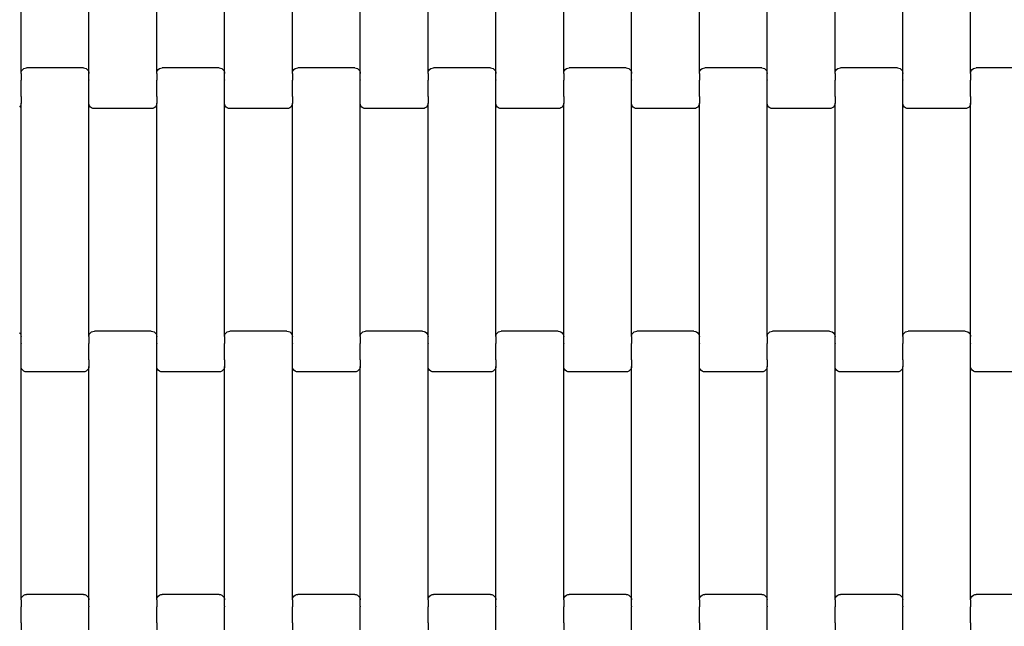
# Model space of a CAD drawing. Units: millimetres. Extents: x 1995 to 19795, y 1058 to 15858.
# Drawn here: x 10765 to 11128, y 10774 to 10997 of the extents above; entities that cross this region are included whole.
import ezdxf

# ---------------------------------------------------------------- set-up
doc = ezdxf.new("R2010")
doc.units = ezdxf.units.MM
doc.linetypes.add('ACAD_ISO03W100', pattern=[30, 12, -18])
for name, color, linetype in [('strefa bezpieczeństwa', 6, 'ACAD_ISO03W100'), ('wymiary 100', 5, 'Continuous'), ('wymiary 100 strefy', 5, 'Continuous')]:
    doc.layers.add(name, color=color, linetype=linetype)
doc.styles.get("Standard").update_dxf_attribs({"font": 'arial.ttf'})
doc.dimstyles.new('FK_rzuty 100_m', dxfattribs={"dimscale": 100, "dimtxt": 2.5, "dimasz": 2.5, "dimexe": 1.25, "dimexo": 0.625, "dimtad": 1, "dimlfac": 0.001, "dimrnd": 0.01, "dimzin": 1, "dimdsep": 46, "dimtxsty": 'Standard', "dimblk": 'OBLIQUE', "dimblk1": 'ARCHTICK', "dimblk2": 'OBLIQUE', "dimcen": 2.5, "dimadec": 0, "dimazin": 0, "dimtfac": 1, "dimtmove": 0, "dimatfit": 3, "dimfxl": 1, "dimarcsym": 0})
doc.dimstyles.new('FK_rzuty 100_STREFY', dxfattribs={"dimscale": 100, "dimtxt": 4, "dimasz": 2.5, "dimexe": 1.25, "dimexo": 0.625, "dimgap": 1, "dimtad": 1, "dimlfac": 0.001, "dimrnd": 0.01, "dimzin": 1, "dimdsep": 46, "dimtxsty": 'Standard', "dimblk": 'OBLIQUE', "dimcen": 2.5, "dimadec": 0, "dimazin": 0, "dimtfac": 1, "dimtmove": 0, "dimatfit": 3, "dimfxl": 1, "dimarcsym": 0})

# ---------------------------------------------------------------- blocks, each defined once
blk = doc.blocks.new('_Oblique')
at = {"color": 0, "linetype": 'ByBlock', "lineweight": -2}
blk.add_line((-0.5, -0.5), (0.5, 0.5), dxfattribs=at)
blk = doc.blocks.new('*D11')
at = {"layer": 'Defpoints', "color": 0, "transparency": 16777216}
for p in [(11736.21, 11652.36), (9483.87, 6994.52), (16257.21, 6994.52)]:
    blk.add_point(p, dxfattribs=at)
at = {"layer": 'wymiary 100', "color": 0, "lineweight": -2, "transparency": 16777216}
for p, q in [((11673.71, 11652.36), (9358.87, 11652.36)), ((9483.87, 11652.36), (9483.87, 6994.52)), ((16194.71, 6994.52), (9358.87, 6994.52))]:
    blk.add_line(p, q, dxfattribs=at)
at = {"layer": 'wymiary 100', "color": 0, "lineweight": -2, "transparency": 16777216, "xscale": 250, "yscale": 250, "zscale": 250}
for p, rotation in [((9483.87, 11652.36), 90), ((9483.87, 6994.52), 270)]:
    blk.add_blockref('_Oblique', p, dxfattribs=dict(at, rotation=rotation))
at = {"layer": 'wymiary 100', "color": 0, "transparency": 16777216, "insert": (9293.73, 9323.44), "char_height": 250, "attachment_point": 5, "rotation": 90}
blk.add_mtext('4.66', dxfattribs=at)
blk = doc.blocks.new('_ArchTick')
at = {"color": 0, "linetype": 'ByBlock', "const_width": 0.15}
blk.add_lwpolyline([(-0.5, -0.5), (0.5, 0.5)], dxfattribs=at)
blk = doc.blocks.new('*D9')
at = {"layer": 'Defpoints', "color": 0, "transparency": 16777216}
for p in [(7475.71, 13408.02), (11731.81, 13408.02), (16259.12, 5235.82)]:
    blk.add_point(p, dxfattribs=at)
at = {"layer": 'wymiary 100 strefy', "color": 0, "lineweight": -2, "transparency": 16777216}
for p, q in [((11669.31, 13408.02), (7350.71, 13408.02)), ((7475.71, 5235.82), (7475.71, 13408.02)), ((16196.62, 5235.82), (7350.71, 5235.82))]:
    blk.add_line(p, q, dxfattribs=at)
at = {"layer": 'wymiary 100 strefy', "color": 0, "lineweight": -2, "transparency": 16777216, "xscale": 250, "yscale": 250, "zscale": 250}
for p, rotation in [((7475.71, 13408.02), 90), ((7475.71, 5235.82), 270)]:
    blk.add_blockref('_Oblique', p, dxfattribs=dict(at, rotation=rotation))
at = {"layer": 'wymiary 100 strefy', "color": 0, "transparency": 16777216, "insert": (7171.48, 9321.92), "char_height": 400, "attachment_point": 5, "rotation": 90}
blk.add_mtext('8.17 m', dxfattribs=at)

msp = doc.modelspace()

# ---------------------------------------------------------------- linework, layer by layer
for p, q in [((10765.43, 10977.364), (10765.43, 11063.39)), ((10790.43, 10977.364), (10790.43, 11063.39)), ((10815.43, 10977.364), (10815.43, 11063.39)), ((10840.43, 10977.364), (10840.43, 11063.39)), ((10865.43, 10977.364), (10865.43, 11063.39)), ((10890.43, 10977.364), (10890.43, 11063.39)), ((10915.43, 10977.364), (10915.43, 11063.39)), ((10940.43, 10977.364), (10940.43, 11063.39)), ((10965.43, 10977.364), (10965.43, 11063.39)), ((10990.43, 10977.364), (10990.43, 11063.39)), ((11015.43, 10977.364), (11015.43, 11063.39)), ((11040.43, 10977.364), (11040.43, 11063.39)), ((11065.43, 10977.364), (11065.43, 11063.39)), ((11090.43, 10977.364), (11090.43, 11063.39)), ((11115.43, 10977.364), (11115.43, 11063.39)), ((10765.499, 10977.885), (10765.698, 10978.371)), ((10765.698, 10978.371), (10766.016, 10978.787)), ((10766.016, 10978.787), (10766.43, 10979.107)), ((10766.43, 10979.107), (10766.913, 10979.308)), ((10766.913, 10979.308), (10767.43, 10979.377)), ((10788.43, 10979.377), (10767.43, 10979.377)), ((10788.43, 10979.377), (10788.948, 10979.308)), ((10788.948, 10979.308), (10789.43, 10979.107)), ((10789.43, 10979.107), (10789.845, 10978.787)), ((10789.845, 10978.787), (10790.162, 10978.371)), ((10790.162, 10978.371), (10790.362, 10977.885)), ((10815.499, 10977.885), (10815.698, 10978.371)), ((10815.698, 10978.371), (10816.016, 10978.787)), ((10816.016, 10978.787), (10816.43, 10979.107)), ((10816.43, 10979.107), (10816.913, 10979.308)), ((10816.913, 10979.308), (10817.43, 10979.377)), ((10838.43, 10979.377), (10817.43, 10979.377)), ((10838.43, 10979.377), (10838.948, 10979.308)), ((10838.948, 10979.308), (10839.43, 10979.107)), ((10839.43, 10979.107), (10839.845, 10978.787)), ((10839.845, 10978.787), (10840.162, 10978.371)), ((10840.162, 10978.371), (10840.362, 10977.885)), ((10865.499, 10977.885), (10865.698, 10978.371)), ((10865.698, 10978.371), (10866.016, 10978.787)), ((10866.016, 10978.787), (10866.43, 10979.107)), ((10866.43, 10979.107), (10866.913, 10979.308)), ((10866.913, 10979.308), (10867.43, 10979.377)), ((10888.43, 10979.377), (10867.43, 10979.377)), ((10888.43, 10979.377), (10888.948, 10979.308)), ((10888.948, 10979.308), (10889.43, 10979.107)), ((10889.43, 10979.107), (10889.845, 10978.787)), ((10889.845, 10978.787), (10890.162, 10978.371)), ((10890.162, 10978.371), (10890.362, 10977.885)), ((10915.499, 10977.885), (10915.698, 10978.371)), ((10915.698, 10978.371), (10916.016, 10978.787)), ((10916.016, 10978.787), (10916.43, 10979.107)), ((10916.43, 10979.107), (10916.913, 10979.308)), ((10916.913, 10979.308), (10917.43, 10979.377)), ((10938.43, 10979.377), (10917.43, 10979.377)), ((10938.43, 10979.377), (10938.948, 10979.308)), ((10938.948, 10979.308), (10939.43, 10979.107)), ((10939.43, 10979.107), (10939.845, 10978.787)), ((10939.845, 10978.787), (10940.162, 10978.371)), ((10940.162, 10978.371), (10940.362, 10977.885)), ((10965.499, 10977.885), (10965.698, 10978.371)), ((10965.698, 10978.371), (10966.016, 10978.787)), ((10966.016, 10978.787), (10966.43, 10979.107)), ((10966.43, 10979.107), (10966.913, 10979.308)), ((10966.913, 10979.308), (10967.43, 10979.377)), ((10988.43, 10979.377), (10967.43, 10979.377)), ((10988.43, 10979.377), (10988.948, 10979.308)), ((10988.948, 10979.308), (10989.43, 10979.107)), ((10989.43, 10979.107), (10989.845, 10978.787)), ((10989.845, 10978.787), (10990.162, 10978.371)), ((10990.162, 10978.371), (10990.362, 10977.885)), ((11015.499, 10977.885), (11015.698, 10978.371)), ((11015.698, 10978.371), (11016.016, 10978.787)), ((11016.016, 10978.787), (11016.43, 10979.107)), ((11016.43, 10979.107), (11016.913, 10979.308)), ((11016.913, 10979.308), (11017.43, 10979.377)), ((11038.43, 10979.377), (11017.43, 10979.377)), ((11038.43, 10979.377), (11038.948, 10979.308)), ((11038.948, 10979.308), (11039.43, 10979.107)), ((11039.43, 10979.107), (11039.845, 10978.787)), ((11039.845, 10978.787), (11040.162, 10978.371)), ((11040.162, 10978.371), (11040.362, 10977.885)), ((11065.499, 10977.885), (11065.698, 10978.371)), ((11065.698, 10978.371), (11066.016, 10978.787)), ((11066.016, 10978.787), (11066.43, 10979.107)), ((11066.43, 10979.107), (11066.913, 10979.308)), ((11066.913, 10979.308), (11067.43, 10979.377)), ((11088.43, 10979.377), (11067.43, 10979.377)), ((11088.43, 10979.377), (11088.948, 10979.308)), ((11088.948, 10979.308), (11089.43, 10979.107)), ((11089.43, 10979.107), (11089.845, 10978.787)), ((11089.845, 10978.787), (11090.162, 10978.371)), ((11090.162, 10978.371), (11090.362, 10977.885)), ((11115.499, 10977.885), (11115.698, 10978.371)), ((11115.698, 10978.371), (11116.016, 10978.787)), ((11116.016, 10978.787), (11116.43, 10979.107)), ((11116.43, 10979.107), (11116.913, 10979.308)), ((11116.913, 10979.308), (11117.43, 10979.377)), ((11138.43, 10979.377), (11117.43, 10979.377)), ((10765.362, 10975.003), (10765.43, 10975.003)), ((10765.43, 10977.364), (10765.499, 10977.885)), ((10765.43, 10977.364), (10765.43, 10975.003)), ((10765.43, 10975.003), (10765.43, 10974.859)), ((10765.43, 10974.859), (10765.499, 10974.857)), ((10765.43, 10969.011), (10765.43, 10974.859)), ((10790.362, 10977.885), (10790.43, 10977.364)), ((10790.362, 10974.857), (10790.43, 10974.859)), ((10790.43, 10975.003), (10790.43, 10977.364)), ((10790.43, 10975.003), (10790.499, 10975.003)), ((10790.43, 10975.003), (10790.43, 10974.859)), ((10790.43, 10969.011), (10790.43, 10974.859)), ((10815.362, 10975.003), (10815.43, 10975.003)), ((10815.43, 10977.364), (10815.499, 10977.885)), ((10815.43, 10977.364), (10815.43, 10975.003)), ((10815.43, 10975.003), (10815.43, 10974.857)), ((10815.43, 10974.857), (10815.499, 10974.857)), ((10815.43, 10969.011), (10815.43, 10974.857)), ((10840.362, 10977.885), (10840.43, 10977.364)), ((10840.362, 10974.857), (10840.43, 10974.857)), ((10840.43, 10975.003), (10840.43, 10977.364)), ((10840.43, 10975.003), (10840.499, 10975.003)), ((10840.43, 10975.003), (10840.43, 10974.857)), ((10840.43, 10969.011), (10840.43, 10974.857)), ((10865.362, 10975.003), (10865.43, 10975.003)), ((10865.43, 10977.364), (10865.499, 10977.885)), ((10865.43, 10977.364), (10865.43, 10975.003)), ((10865.43, 10975.003), (10865.43, 10974.857)), ((10865.43, 10974.857), (10865.499, 10974.857)), ((10865.43, 10969.011), (10865.43, 10974.857)), ((10890.362, 10977.885), (10890.43, 10977.364)), ((10890.362, 10974.857), (10890.43, 10974.859)), ((10890.43, 10975.003), (10890.43, 10977.364)), ((10890.43, 10975.003), (10890.499, 10975.003)), ((10890.43, 10975.003), (10890.43, 10974.859)), ((10890.43, 10969.011), (10890.43, 10974.859)), ((10915.362, 10975.003), (10915.43, 10975.003)), ((10915.43, 10977.364), (10915.499, 10977.885)), ((10915.43, 10977.364), (10915.43, 10975.003)), ((10915.43, 10975.003), (10915.43, 10974.857)), ((10915.43, 10974.857), (10915.499, 10974.857)), ((10915.43, 10969.011), (10915.43, 10974.857)), ((10940.362, 10977.885), (10940.43, 10977.364)), ((10940.362, 10974.857), (10940.43, 10974.857)), ((10940.43, 10975.003), (10940.43, 10977.364)), ((10940.43, 10975.003), (10940.499, 10975.003)), ((10940.43, 10975.003), (10940.43, 10974.857)), ((10940.43, 10969.011), (10940.43, 10974.857)), ((10965.362, 10975.003), (10965.43, 10975.003)), ((10965.43, 10977.364), (10965.499, 10977.885)), ((10965.43, 10977.364), (10965.43, 10975.003)), ((10965.43, 10975.003), (10965.43, 10974.859)), ((10965.43, 10974.859), (10965.499, 10974.857)), ((10965.43, 10969.011), (10965.43, 10974.859)), ((10990.362, 10977.885), (10990.43, 10977.364)), ((10990.362, 10974.857), (10990.43, 10974.859)), ((10990.43, 10975.003), (10990.43, 10977.364)), ((10990.43, 10975.003), (10990.499, 10975.003)), ((10990.43, 10975.003), (10990.43, 10974.859)), ((10990.43, 10969.011), (10990.43, 10974.859)), ((11015.362, 10975.003), (11015.43, 10975.003)), ((11015.43, 10977.364), (11015.499, 10977.885)), ((11015.43, 10977.364), (11015.43, 10975.003)), ((11015.43, 10975.003), (11015.43, 10974.859)), ((11015.43, 10974.859), (11015.499, 10974.857)), ((11015.43, 10969.011), (11015.43, 10974.859)), ((11040.362, 10977.885), (11040.43, 10977.364)), ((11040.362, 10974.857), (11040.43, 10974.859)), ((11040.43, 10975.003), (11040.43, 10977.364)), ((11040.43, 10975.003), (11040.499, 10975.003)), ((11040.43, 10975.003), (11040.43, 10974.859)), ((11040.43, 10969.011), (11040.43, 10974.859)), ((11065.362, 10975.003), (11065.43, 10975.003)), ((11065.43, 10977.364), (11065.499, 10977.885)), ((11065.43, 10977.364), (11065.43, 10975.003)), ((11065.43, 10975.003), (11065.43, 10974.859)), ((11065.43, 10974.859), (11065.499, 10974.857)), ((11065.43, 10969.011), (11065.43, 10974.859)), ((11090.362, 10977.885), (11090.43, 10977.364)), ((11090.362, 10974.857), (11090.43, 10974.859)), ((11090.43, 10975.003), (11090.43, 10977.364)), ((11090.43, 10975.003), (11090.499, 10975.003)), ((11090.43, 10975.003), (11090.43, 10974.859)), ((11090.43, 10969.011), (11090.43, 10974.859)), ((11115.362, 10975.003), (11115.43, 10975.003)), ((11115.43, 10977.364), (11115.499, 10977.885)), ((11115.43, 10977.364), (11115.43, 10975.003)), ((11115.43, 10975.003), (11115.43, 10974.859)), ((11115.43, 10974.859), (11115.499, 10974.857)), ((11115.43, 10969.011), (11115.43, 10974.859)), ((10765.362, 10969.011), (10765.43, 10969.011)), ((10765.43, 10968.877), (10765.43, 10969.011)), ((10765.43, 10968.877), (10765.499, 10968.877)), ((10765.43, 10968.877), (10765.43, 10966.39)), ((10790.362, 10968.877), (10790.43, 10968.877)), ((10790.43, 10969.011), (10790.499, 10969.011)), ((10790.43, 10968.877), (10790.43, 10969.011)), ((10790.43, 10966.39), (10790.43, 10968.877)), ((10815.362, 10969.011), (10815.43, 10969.011)), ((10815.43, 10968.877), (10815.43, 10969.011)), ((10815.43, 10968.877), (10815.499, 10968.877)), ((10815.43, 10968.877), (10815.43, 10966.39)), ((10840.362, 10968.877), (10840.43, 10968.877)), ((10840.43, 10969.011), (10840.499, 10969.011)), ((10840.43, 10968.877), (10840.43, 10969.011)), ((10840.43, 10966.39), (10840.43, 10968.877)), ((10865.362, 10969.011), (10865.43, 10969.011)), ((10865.43, 10968.877), (10865.43, 10969.011)), ((10865.43, 10968.877), (10865.499, 10968.877)), ((10865.43, 10968.877), (10865.43, 10966.39)), ((10890.362, 10968.877), (10890.43, 10968.877)), ((10890.43, 10969.011), (10890.499, 10969.011)), ((10890.43, 10968.877), (10890.43, 10969.011)), ((10890.43, 10966.39), (10890.43, 10968.877)), ((10915.362, 10969.011), (10915.43, 10969.011)), ((10915.43, 10968.877), (10915.43, 10969.011)), ((10915.43, 10968.877), (10915.499, 10968.877)), ((10915.43, 10968.877), (10915.43, 10966.39)), ((10940.362, 10968.877), (10940.43, 10968.877)), ((10940.43, 10969.011), (10940.499, 10969.011)), ((10940.43, 10968.877), (10940.43, 10969.011)), ((10940.43, 10966.39), (10940.43, 10968.877)), ((10965.362, 10969.011), (10965.43, 10969.011)), ((10965.43, 10968.877), (10965.43, 10969.011)), ((10965.43, 10968.877), (10965.499, 10968.877)), ((10965.43, 10968.877), (10965.43, 10966.39)), ((10990.362, 10968.877), (10990.43, 10968.877)), ((10990.43, 10969.011), (10990.499, 10969.011)), ((10990.43, 10968.877), (10990.43, 10969.011)), ((10990.43, 10966.39), (10990.43, 10968.877)), ((11015.362, 10969.011), (11015.43, 10969.011)), ((11015.43, 10968.877), (11015.43, 10969.011)), ((11015.43, 10968.877), (11015.499, 10968.877)), ((11015.43, 10968.877), (11015.43, 10966.39)), ((11040.362, 10968.877), (11040.43, 10968.877)), ((11040.43, 10969.011), (11040.499, 10969.011)), ((11040.43, 10968.877), (11040.43, 10969.011)), ((11040.43, 10966.39), (11040.43, 10968.877)), ((11065.362, 10969.011), (11065.43, 10969.011)), ((11065.43, 10968.877), (11065.43, 10969.011)), ((11065.43, 10968.877), (11065.499, 10968.877)), ((11065.43, 10968.877), (11065.43, 10966.39)), ((11090.362, 10968.877), (11090.43, 10968.877)), ((11090.43, 10969.011), (11090.499, 10969.011)), ((11090.43, 10968.877), (11090.43, 10969.011)), ((11090.43, 10966.39), (11090.43, 10968.877)), ((11115.362, 10969.011), (11115.43, 10969.011)), ((11115.43, 10968.877), (11115.43, 10969.011)), ((11115.43, 10968.877), (11115.499, 10968.877)), ((11115.43, 10968.877), (11115.43, 10966.39)), ((10765.162, 10965.383), (10764.845, 10964.966)), ((10765.362, 10965.869), (10765.162, 10965.383)), ((10765.43, 10966.39), (10765.362, 10965.869)), ((10765.43, 10880.364), (10765.43, 10966.39)), ((10790.499, 10965.869), (10790.43, 10966.39)), ((10790.43, 10880.364), (10790.43, 10966.39)), ((10790.698, 10965.383), (10790.499, 10965.869)), ((10791.016, 10964.966), (10790.698, 10965.383)), ((10791.43, 10964.647), (10791.016, 10964.966)), ((10791.913, 10964.446), (10791.43, 10964.647)), ((10792.43, 10964.377), (10791.913, 10964.446)), ((10813.43, 10964.377), (10792.43, 10964.377)), ((10813.948, 10964.446), (10813.43, 10964.377)), ((10814.43, 10964.647), (10813.948, 10964.446)), ((10814.845, 10964.966), (10814.43, 10964.647)), ((10815.162, 10965.383), (10814.845, 10964.966)), ((10815.362, 10965.869), (10815.162, 10965.383)), ((10815.43, 10966.39), (10815.362, 10965.869)), ((10815.43, 10880.364), (10815.43, 10966.39)), ((10840.499, 10965.869), (10840.43, 10966.39)), ((10840.43, 10880.364), (10840.43, 10966.39)), ((10840.698, 10965.383), (10840.499, 10965.869)), ((10841.016, 10964.966), (10840.698, 10965.383)), ((10841.43, 10964.647), (10841.016, 10964.966)), ((10841.913, 10964.446), (10841.43, 10964.647)), ((10842.43, 10964.377), (10841.913, 10964.446)), ((10863.43, 10964.377), (10842.43, 10964.377)), ((10863.948, 10964.446), (10863.43, 10964.377)), ((10864.43, 10964.647), (10863.948, 10964.446)), ((10864.845, 10964.966), (10864.43, 10964.647)), ((10865.162, 10965.383), (10864.845, 10964.966)), ((10865.362, 10965.869), (10865.162, 10965.383)), ((10865.43, 10966.39), (10865.362, 10965.869)), ((10865.43, 10880.364), (10865.43, 10966.39)), ((10890.499, 10965.869), (10890.43, 10966.39)), ((10890.43, 10880.364), (10890.43, 10966.39)), ((10890.698, 10965.383), (10890.499, 10965.869)), ((10891.016, 10964.966), (10890.698, 10965.383)), ((10891.43, 10964.647), (10891.016, 10964.966)), ((10891.913, 10964.446), (10891.43, 10964.647)), ((10892.43, 10964.377), (10891.913, 10964.446)), ((10913.43, 10964.377), (10892.43, 10964.377)), ((10913.948, 10964.446), (10913.43, 10964.377)), ((10914.43, 10964.647), (10913.948, 10964.446)), ((10914.845, 10964.966), (10914.43, 10964.647)), ((10915.162, 10965.383), (10914.845, 10964.966)), ((10915.362, 10965.869), (10915.162, 10965.383)), ((10915.43, 10966.39), (10915.362, 10965.869)), ((10915.43, 10880.364), (10915.43, 10966.39)), ((10940.499, 10965.869), (10940.43, 10966.39)), ((10940.43, 10880.364), (10940.43, 10966.39)), ((10940.698, 10965.383), (10940.499, 10965.869)), ((10941.016, 10964.966), (10940.698, 10965.383)), ((10941.43, 10964.647), (10941.016, 10964.966)), ((10941.913, 10964.446), (10941.43, 10964.647)), ((10942.43, 10964.377), (10941.913, 10964.446)), ((10963.43, 10964.377), (10942.43, 10964.377)), ((10963.948, 10964.446), (10963.43, 10964.377)), ((10964.43, 10964.647), (10963.948, 10964.446)), ((10964.845, 10964.966), (10964.43, 10964.647)), ((10965.162, 10965.383), (10964.845, 10964.966)), ((10965.362, 10965.869), (10965.162, 10965.383)), ((10965.43, 10966.39), (10965.362, 10965.869)), ((10965.43, 10880.364), (10965.43, 10966.39)), ((10990.499, 10965.869), (10990.43, 10966.39)), ((10990.43, 10880.364), (10990.43, 10966.39)), ((10990.698, 10965.383), (10990.499, 10965.869)), ((10991.016, 10964.966), (10990.698, 10965.383)), ((10991.43, 10964.647), (10991.016, 10964.966)), ((10991.913, 10964.446), (10991.43, 10964.647)), ((10992.43, 10964.377), (10991.913, 10964.446)), ((11013.43, 10964.377), (10992.43, 10964.377)), ((11013.948, 10964.446), (11013.43, 10964.377)), ((11014.43, 10964.647), (11013.948, 10964.446)), ((11014.845, 10964.966), (11014.43, 10964.647)), ((11015.162, 10965.383), (11014.845, 10964.966)), ((11015.362, 10965.869), (11015.162, 10965.383)), ((11015.43, 10966.39), (11015.362, 10965.869)), ((11015.43, 10880.364), (11015.43, 10966.39)), ((11040.499, 10965.869), (11040.43, 10966.39)), ((11040.43, 10880.364), (11040.43, 10966.39)), ((11040.698, 10965.383), (11040.499, 10965.869)), ((11041.016, 10964.966), (11040.698, 10965.383)), ((11041.43, 10964.647), (11041.016, 10964.966)), ((11041.913, 10964.446), (11041.43, 10964.647)), ((11042.43, 10964.377), (11041.913, 10964.446)), ((11063.43, 10964.377), (11042.43, 10964.377)), ((11063.948, 10964.446), (11063.43, 10964.377)), ((11064.43, 10964.647), (11063.948, 10964.446)), ((11064.845, 10964.966), (11064.43, 10964.647)), ((11065.162, 10965.383), (11064.845, 10964.966)), ((11065.362, 10965.869), (11065.162, 10965.383)), ((11065.43, 10966.39), (11065.362, 10965.869)), ((11065.43, 10880.364), (11065.43, 10966.39)), ((11090.499, 10965.869), (11090.43, 10966.39)), ((11090.43, 10880.364), (11090.43, 10966.39)), ((11090.698, 10965.383), (11090.499, 10965.869)), ((11091.016, 10964.966), (11090.698, 10965.383)), ((11091.43, 10964.647), (11091.016, 10964.966)), ((11091.913, 10964.446), (11091.43, 10964.647)), ((11092.43, 10964.377), (11091.913, 10964.446)), ((11113.43, 10964.377), (11092.43, 10964.377)), ((11113.948, 10964.446), (11113.43, 10964.377)), ((11114.43, 10964.647), (11113.948, 10964.446)), ((11114.845, 10964.966), (11114.43, 10964.647)), ((11115.162, 10965.383), (11114.845, 10964.966)), ((11115.362, 10965.869), (11115.162, 10965.383)), ((11115.43, 10966.39), (11115.362, 10965.869)), ((11115.43, 10880.364), (11115.43, 10966.39)), ((10764.845, 10881.787), (10765.162, 10881.371)), ((10765.162, 10881.371), (10765.362, 10880.885)), ((10765.362, 10880.885), (10765.43, 10880.364)), ((10765.43, 10878.003), (10765.43, 10880.364)), ((10790.43, 10880.364), (10790.499, 10880.885)), ((10790.43, 10880.364), (10790.43, 10878.003)), ((10790.499, 10880.885), (10790.698, 10881.371)), ((10790.698, 10881.371), (10791.016, 10881.787)), ((10791.016, 10881.787), (10791.43, 10882.107)), ((10791.43, 10882.107), (10791.913, 10882.308)), ((10791.913, 10882.308), (10792.43, 10882.377)), ((10813.43, 10882.377), (10792.43, 10882.377)), ((10813.43, 10882.377), (10813.948, 10882.308)), ((10813.948, 10882.308), (10814.43, 10882.107)), ((10814.43, 10882.107), (10814.845, 10881.787)), ((10814.845, 10881.787), (10815.162, 10881.371)), ((10815.162, 10881.371), (10815.362, 10880.885)), ((10815.362, 10880.885), (10815.43, 10880.364)), ((10815.43, 10878.003), (10815.43, 10880.364)), ((10840.43, 10880.364), (10840.499, 10880.885)), ((10840.43, 10880.364), (10840.43, 10878.003)), ((10840.499, 10880.885), (10840.698, 10881.371)), ((10840.698, 10881.371), (10841.016, 10881.787)), ((10841.016, 10881.787), (10841.43, 10882.107)), ((10841.43, 10882.107), (10841.913, 10882.308)), ((10841.913, 10882.308), (10842.43, 10882.377)), ((10863.43, 10882.377), (10842.43, 10882.377)), ((10863.43, 10882.377), (10863.948, 10882.308)), ((10863.948, 10882.308), (10864.43, 10882.107)), ((10864.43, 10882.107), (10864.845, 10881.787)), ((10864.845, 10881.787), (10865.162, 10881.371)), ((10865.162, 10881.371), (10865.362, 10880.885)), ((10865.362, 10880.885), (10865.43, 10880.364)), ((10865.43, 10878.003), (10865.43, 10880.364)), ((10890.43, 10880.364), (10890.499, 10880.885)), ((10890.43, 10880.364), (10890.43, 10878.003)), ((10890.499, 10880.885), (10890.698, 10881.371)), ((10890.698, 10881.371), (10891.016, 10881.787)), ((10891.016, 10881.787), (10891.43, 10882.107)), ((10891.43, 10882.107), (10891.913, 10882.308)), ((10891.913, 10882.308), (10892.43, 10882.377)), ((10913.43, 10882.377), (10892.43, 10882.377)), ((10913.43, 10882.377), (10913.948, 10882.308)), ((10913.948, 10882.308), (10914.43, 10882.107)), ((10914.43, 10882.107), (10914.845, 10881.787)), ((10914.845, 10881.787), (10915.162, 10881.371)), ((10915.162, 10881.371), (10915.362, 10880.885)), ((10915.362, 10880.885), (10915.43, 10880.364)), ((10915.43, 10878.003), (10915.43, 10880.364)), ((10940.43, 10880.364), (10940.499, 10880.885)), ((10940.43, 10880.364), (10940.43, 10878.003)), ((10940.499, 10880.885), (10940.698, 10881.371)), ((10940.698, 10881.371), (10941.016, 10881.787)), ((10941.016, 10881.787), (10941.43, 10882.107)), ((10941.43, 10882.107), (10941.913, 10882.308)), ((10941.913, 10882.308), (10942.43, 10882.377)), ((10963.43, 10882.377), (10942.43, 10882.377)), ((10963.43, 10882.377), (10963.948, 10882.308)), ((10963.948, 10882.308), (10964.43, 10882.107)), ((10964.43, 10882.107), (10964.845, 10881.787)), ((10964.845, 10881.787), (10965.162, 10881.371)), ((10965.162, 10881.371), (10965.362, 10880.885)), ((10965.362, 10880.885), (10965.43, 10880.364)), ((10965.43, 10878.003), (10965.43, 10880.364)), ((10990.43, 10880.364), (10990.499, 10880.885)), ((10990.43, 10880.364), (10990.43, 10878.003)), ((10990.499, 10880.885), (10990.698, 10881.371)), ((10990.698, 10881.371), (10991.016, 10881.787)), ((10991.016, 10881.787), (10991.43, 10882.107)), ((10991.43, 10882.107), (10991.913, 10882.308)), ((10991.913, 10882.308), (10992.43, 10882.377)), ((11013.43, 10882.377), (10992.43, 10882.377)), ((11013.43, 10882.377), (11013.948, 10882.308)), ((11013.948, 10882.308), (11014.43, 10882.107)), ((11014.43, 10882.107), (11014.845, 10881.787)), ((11014.845, 10881.787), (11015.162, 10881.371)), ((11015.162, 10881.371), (11015.362, 10880.885)), ((11015.362, 10880.885), (11015.43, 10880.364)), ((11015.43, 10878.003), (11015.43, 10880.364)), ((11040.43, 10880.364), (11040.499, 10880.885)), ((11040.43, 10880.364), (11040.43, 10878.003)), ((11040.499, 10880.885), (11040.698, 10881.371)), ((11040.698, 10881.371), (11041.016, 10881.787)), ((11041.016, 10881.787), (11041.43, 10882.107)), ((11041.43, 10882.107), (11041.913, 10882.308)), ((11041.913, 10882.308), (11042.43, 10882.377)), ((11063.43, 10882.377), (11042.43, 10882.377)), ((11063.43, 10882.377), (11063.948, 10882.308)), ((11063.948, 10882.308), (11064.43, 10882.107)), ((11064.43, 10882.107), (11064.845, 10881.787)), ((11064.845, 10881.787), (11065.162, 10881.371)), ((11065.162, 10881.371), (11065.362, 10880.885)), ((11065.362, 10880.885), (11065.43, 10880.364)), ((11065.43, 10878.003), (11065.43, 10880.364)), ((11090.43, 10880.364), (11090.499, 10880.885)), ((11090.43, 10880.364), (11090.43, 10878.003)), ((11090.499, 10880.885), (11090.698, 10881.371)), ((11090.698, 10881.371), (11091.016, 10881.787)), ((11091.016, 10881.787), (11091.43, 10882.107)), ((11091.43, 10882.107), (11091.913, 10882.308)), ((11091.913, 10882.308), (11092.43, 10882.377)), ((11113.43, 10882.377), (11092.43, 10882.377)), ((11113.43, 10882.377), (11113.948, 10882.308)), ((11113.948, 10882.308), (11114.43, 10882.107)), ((11114.43, 10882.107), (11114.845, 10881.787)), ((11114.845, 10881.787), (11115.162, 10881.371)), ((11115.162, 10881.371), (11115.362, 10880.885)), ((11115.362, 10880.885), (11115.43, 10880.364)), ((11115.43, 10878.003), (11115.43, 10880.364)), ((10765.362, 10877.857), (10765.43, 10877.859)), ((10765.43, 10878.003), (10765.499, 10878.003)), ((10765.43, 10878.003), (10765.43, 10877.859)), ((10765.43, 10872.011), (10765.43, 10877.859)), ((10790.362, 10878.003), (10790.43, 10878.003)), ((10790.43, 10878.003), (10790.43, 10877.859)), ((10790.43, 10877.859), (10790.499, 10877.857)), ((10790.43, 10872.011), (10790.43, 10877.859)), ((10815.362, 10877.857), (10815.43, 10877.859)), ((10815.43, 10878.003), (10815.499, 10878.003)), ((10815.43, 10878.003), (10815.43, 10877.859)), ((10815.43, 10872.011), (10815.43, 10877.859)), ((10840.362, 10878.003), (10840.43, 10878.003)), ((10840.43, 10878.003), (10840.43, 10877.859)), ((10840.43, 10877.859), (10840.499, 10877.857)), ((10840.43, 10872.011), (10840.43, 10877.859)), ((10865.362, 10877.857), (10865.43, 10877.859)), ((10865.43, 10878.003), (10865.499, 10878.003)), ((10865.43, 10878.003), (10865.43, 10877.859)), ((10865.43, 10872.011), (10865.43, 10877.859)), ((10890.362, 10878.003), (10890.43, 10878.003)), ((10890.43, 10878.003), (10890.43, 10877.859)), ((10890.43, 10877.859), (10890.499, 10877.857)), ((10890.43, 10872.011), (10890.43, 10877.859)), ((10915.362, 10877.857), (10915.43, 10877.859)), ((10915.43, 10878.003), (10915.499, 10878.003)), ((10915.43, 10878.003), (10915.43, 10877.859)), ((10915.43, 10872.011), (10915.43, 10877.859)), ((10940.362, 10878.003), (10940.43, 10878.003)), ((10940.43, 10878.003), (10940.43, 10877.859)), ((10940.43, 10877.859), (10940.499, 10877.857)), ((10940.43, 10872.011), (10940.43, 10877.859)), ((10965.362, 10877.857), (10965.43, 10877.859)), ((10965.43, 10878.003), (10965.499, 10878.003)), ((10965.43, 10878.003), (10965.43, 10877.859)), ((10965.43, 10872.011), (10965.43, 10877.859)), ((10990.362, 10878.003), (10990.43, 10878.003)), ((10990.43, 10878.003), (10990.43, 10877.859)), ((10990.43, 10877.859), (10990.499, 10877.857)), ((10990.43, 10872.011), (10990.43, 10877.859)), ((11015.362, 10877.857), (11015.43, 10877.859)), ((11015.43, 10878.003), (11015.499, 10878.003)), ((11015.43, 10878.003), (11015.43, 10877.859)), ((11015.43, 10872.011), (11015.43, 10877.859)), ((11040.362, 10878.003), (11040.43, 10878.003)), ((11040.43, 10878.003), (11040.43, 10877.859)), ((11040.43, 10877.859), (11040.499, 10877.857)), ((11040.43, 10872.011), (11040.43, 10877.859)), ((11065.362, 10877.857), (11065.43, 10877.859)), ((11065.43, 10878.003), (11065.499, 10878.003)), ((11065.43, 10878.003), (11065.43, 10877.859)), ((11065.43, 10872.011), (11065.43, 10877.859)), ((11090.362, 10878.003), (11090.43, 10878.003)), ((11090.43, 10878.003), (11090.43, 10877.857)), ((11090.43, 10877.857), (11090.499, 10877.857)), ((11090.43, 10872.011), (11090.43, 10877.857)), ((11115.362, 10877.857), (11115.43, 10877.859)), ((11115.43, 10878.003), (11115.499, 10878.003)), ((11115.43, 10878.003), (11115.43, 10877.859)), ((11115.43, 10872.011), (11115.43, 10877.859)), ((10765.362, 10871.877), (10765.43, 10871.877)), ((10765.43, 10872.011), (10765.499, 10872.011)), ((10765.43, 10871.877), (10765.43, 10872.011)), ((10765.43, 10869.39), (10765.43, 10871.877)), ((10765.499, 10868.869), (10765.43, 10869.39)), ((10765.43, 10783.364), (10765.43, 10869.39)), ((10790.362, 10872.011), (10790.43, 10872.011)), ((10790.43, 10869.39), (10790.362, 10868.869)), ((10790.43, 10871.877), (10790.43, 10872.011)), ((10790.43, 10871.877), (10790.499, 10871.877)), ((10790.43, 10871.877), (10790.43, 10869.39)), ((10790.43, 10783.364), (10790.43, 10869.39)), ((10815.362, 10871.877), (10815.43, 10871.877)), ((10815.43, 10872.011), (10815.499, 10872.011)), ((10815.43, 10871.877), (10815.43, 10872.011)), ((10815.43, 10869.39), (10815.43, 10871.877)), ((10815.499, 10868.869), (10815.43, 10869.39)), ((10815.43, 10783.364), (10815.43, 10869.39)), ((10840.362, 10872.011), (10840.43, 10872.011)), ((10840.43, 10869.39), (10840.362, 10868.869)), ((10840.43, 10871.877), (10840.43, 10872.011)), ((10840.43, 10871.877), (10840.499, 10871.877)), ((10840.43, 10871.877), (10840.43, 10869.39)), ((10840.43, 10783.364), (10840.43, 10869.39)), ((10865.362, 10871.877), (10865.43, 10871.877)), ((10865.43, 10872.011), (10865.499, 10872.011)), ((10865.43, 10871.877), (10865.43, 10872.011)), ((10865.43, 10869.39), (10865.43, 10871.877)), ((10865.499, 10868.869), (10865.43, 10869.39)), ((10865.43, 10783.364), (10865.43, 10869.39)), ((10890.362, 10872.011), (10890.43, 10872.011)), ((10890.43, 10869.39), (10890.362, 10868.869)), ((10890.43, 10871.877), (10890.43, 10872.011)), ((10890.43, 10871.877), (10890.499, 10871.877)), ((10890.43, 10871.877), (10890.43, 10869.39)), ((10890.43, 10783.364), (10890.43, 10869.39)), ((10915.362, 10871.877), (10915.43, 10871.877)), ((10915.43, 10872.011), (10915.499, 10872.011)), ((10915.43, 10871.877), (10915.43, 10872.011)), ((10915.43, 10869.39), (10915.43, 10871.877)), ((10915.499, 10868.869), (10915.43, 10869.39)), ((10915.43, 10783.364), (10915.43, 10869.39)), ((10940.362, 10872.011), (10940.43, 10872.011)), ((10940.43, 10869.39), (10940.362, 10868.869)), ((10940.43, 10871.877), (10940.43, 10872.011)), ((10940.43, 10871.877), (10940.499, 10871.877)), ((10940.43, 10871.877), (10940.43, 10869.39)), ((10940.43, 10783.364), (10940.43, 10869.39)), ((10965.362, 10871.877), (10965.43, 10871.877)), ((10965.43, 10872.011), (10965.499, 10872.011)), ((10965.43, 10871.877), (10965.43, 10872.011)), ((10965.43, 10869.39), (10965.43, 10871.877)), ((10965.499, 10868.869), (10965.43, 10869.39)), ((10965.43, 10783.364), (10965.43, 10869.39)), ((10990.362, 10872.011), (10990.43, 10872.011)), ((10990.43, 10869.39), (10990.362, 10868.869)), ((10990.43, 10871.877), (10990.43, 10872.011)), ((10990.43, 10871.877), (10990.499, 10871.877)), ((10990.43, 10871.877), (10990.43, 10869.39)), ((10990.43, 10783.364), (10990.43, 10869.39)), ((11015.362, 10871.877), (11015.43, 10871.877)), ((11015.43, 10872.011), (11015.499, 10872.011)), ((11015.43, 10871.877), (11015.43, 10872.011)), ((11015.43, 10869.39), (11015.43, 10871.877)), ((11015.499, 10868.869), (11015.43, 10869.39)), ((11015.43, 10783.364), (11015.43, 10869.39)), ((11040.362, 10872.011), (11040.43, 10872.011)), ((11040.43, 10869.39), (11040.362, 10868.869)), ((11040.43, 10871.877), (11040.43, 10872.011)), ((11040.43, 10871.877), (11040.499, 10871.877)), ((11040.43, 10871.877), (11040.43, 10869.39)), ((11040.43, 10783.364), (11040.43, 10869.39)), ((11065.362, 10871.877), (11065.43, 10871.877)), ((11065.43, 10872.011), (11065.499, 10872.011)), ((11065.43, 10871.877), (11065.43, 10872.011)), ((11065.43, 10869.39), (11065.43, 10871.877)), ((11065.499, 10868.869), (11065.43, 10869.39)), ((11065.43, 10783.364), (11065.43, 10869.39)), ((11090.362, 10872.011), (11090.43, 10872.011)), ((11090.43, 10869.39), (11090.362, 10868.869)), ((11090.43, 10871.877), (11090.43, 10872.011)), ((11090.43, 10871.877), (11090.499, 10871.877)), ((11090.43, 10871.877), (11090.43, 10869.39)), ((11090.43, 10783.364), (11090.43, 10869.39)), ((11115.362, 10871.877), (11115.43, 10871.877)), ((11115.43, 10872.011), (11115.499, 10872.011)), ((11115.43, 10871.877), (11115.43, 10872.011)), ((11115.43, 10869.39), (11115.43, 10871.877)), ((11115.499, 10868.869), (11115.43, 10869.39)), ((11115.43, 10783.364), (11115.43, 10869.39)), ((10765.698, 10868.383), (10765.499, 10868.869)), ((10766.016, 10867.966), (10765.698, 10868.383)), ((10766.43, 10867.647), (10766.016, 10867.966)), ((10766.913, 10867.446), (10766.43, 10867.647)), ((10767.43, 10867.377), (10766.913, 10867.446)), ((10788.43, 10867.377), (10767.43, 10867.377)), ((10788.948, 10867.446), (10788.43, 10867.377)), ((10789.43, 10867.647), (10788.948, 10867.446)), ((10789.845, 10867.966), (10789.43, 10867.647)), ((10790.162, 10868.383), (10789.845, 10867.966)), ((10790.362, 10868.869), (10790.162, 10868.383)), ((10815.698, 10868.383), (10815.499, 10868.869)), ((10816.016, 10867.966), (10815.698, 10868.383)), ((10816.43, 10867.647), (10816.016, 10867.966)), ((10816.913, 10867.446), (10816.43, 10867.647)), ((10817.43, 10867.377), (10816.913, 10867.446)), ((10838.43, 10867.377), (10817.43, 10867.377)), ((10838.948, 10867.446), (10838.43, 10867.377)), ((10839.43, 10867.647), (10838.948, 10867.446)), ((10839.845, 10867.966), (10839.43, 10867.647)), ((10840.162, 10868.383), (10839.845, 10867.966)), ((10840.362, 10868.869), (10840.162, 10868.383)), ((10865.698, 10868.383), (10865.499, 10868.869)), ((10866.016, 10867.966), (10865.698, 10868.383)), ((10866.43, 10867.647), (10866.016, 10867.966)), ((10866.913, 10867.446), (10866.43, 10867.647)), ((10867.43, 10867.377), (10866.913, 10867.446)), ((10888.43, 10867.377), (10867.43, 10867.377)), ((10888.948, 10867.446), (10888.43, 10867.377)), ((10889.43, 10867.647), (10888.948, 10867.446)), ((10889.845, 10867.966), (10889.43, 10867.647)), ((10890.162, 10868.383), (10889.845, 10867.966)), ((10890.362, 10868.869), (10890.162, 10868.383)), ((10915.698, 10868.383), (10915.499, 10868.869)), ((10916.016, 10867.966), (10915.698, 10868.383)), ((10916.43, 10867.647), (10916.016, 10867.966)), ((10916.913, 10867.446), (10916.43, 10867.647)), ((10917.43, 10867.377), (10916.913, 10867.446)), ((10938.43, 10867.377), (10917.43, 10867.377)), ((10938.948, 10867.446), (10938.43, 10867.377)), ((10939.43, 10867.647), (10938.948, 10867.446)), ((10939.845, 10867.966), (10939.43, 10867.647)), ((10940.162, 10868.383), (10939.845, 10867.966)), ((10940.362, 10868.869), (10940.162, 10868.383)), ((10965.698, 10868.383), (10965.499, 10868.869)), ((10966.016, 10867.966), (10965.698, 10868.383)), ((10966.43, 10867.647), (10966.016, 10867.966)), ((10966.913, 10867.446), (10966.43, 10867.647)), ((10967.43, 10867.377), (10966.913, 10867.446)), ((10988.43, 10867.377), (10967.43, 10867.377)), ((10988.948, 10867.446), (10988.43, 10867.377)), ((10989.43, 10867.647), (10988.948, 10867.446)), ((10989.845, 10867.966), (10989.43, 10867.647)), ((10990.162, 10868.383), (10989.845, 10867.966)), ((10990.362, 10868.869), (10990.162, 10868.383)), ((11015.698, 10868.383), (11015.499, 10868.869)), ((11016.016, 10867.966), (11015.698, 10868.383)), ((11016.43, 10867.647), (11016.016, 10867.966)), ((11016.913, 10867.446), (11016.43, 10867.647)), ((11017.43, 10867.377), (11016.913, 10867.446)), ((11038.43, 10867.377), (11017.43, 10867.377)), ((11038.948, 10867.446), (11038.43, 10867.377)), ((11039.43, 10867.647), (11038.948, 10867.446)), ((11039.845, 10867.966), (11039.43, 10867.647)), ((11040.162, 10868.383), (11039.845, 10867.966)), ((11040.362, 10868.869), (11040.162, 10868.383)), ((11065.698, 10868.383), (11065.499, 10868.869)), ((11066.016, 10867.966), (11065.698, 10868.383)), ((11066.43, 10867.647), (11066.016, 10867.966)), ((11066.913, 10867.446), (11066.43, 10867.647)), ((11067.43, 10867.377), (11066.913, 10867.446)), ((11088.43, 10867.377), (11067.43, 10867.377)), ((11088.948, 10867.446), (11088.43, 10867.377)), ((11089.43, 10867.647), (11088.948, 10867.446)), ((11089.845, 10867.966), (11089.43, 10867.647)), ((11090.162, 10868.383), (11089.845, 10867.966)), ((11090.362, 10868.869), (11090.162, 10868.383)), ((11115.698, 10868.383), (11115.499, 10868.869)), ((11116.016, 10867.966), (11115.698, 10868.383)), ((11116.43, 10867.647), (11116.016, 10867.966)), ((11116.913, 10867.446), (11116.43, 10867.647)), ((11117.43, 10867.377), (11116.913, 10867.446)), ((11138.43, 10867.377), (11117.43, 10867.377)), ((10765.43, 10783.364), (10765.499, 10783.885)), ((10765.43, 10783.364), (10765.43, 10781.003)), ((10765.499, 10783.885), (10765.698, 10784.371)), ((10765.698, 10784.371), (10766.016, 10784.787)), ((10766.016, 10784.787), (10766.43, 10785.107)), ((10766.43, 10785.107), (10766.913, 10785.308)), ((10766.913, 10785.308), (10767.43, 10785.377)), ((10788.43, 10785.377), (10767.43, 10785.377)), ((10788.43, 10785.377), (10788.948, 10785.308)), ((10788.948, 10785.308), (10789.43, 10785.107)), ((10789.43, 10785.107), (10789.845, 10784.787)), ((10789.845, 10784.787), (10790.162, 10784.371)), ((10790.162, 10784.371), (10790.362, 10783.885)), ((10790.362, 10783.885), (10790.43, 10783.364)), ((10790.43, 10781.003), (10790.43, 10783.364)), ((10815.43, 10783.364), (10815.499, 10783.885)), ((10815.43, 10783.364), (10815.43, 10781.003)), ((10815.499, 10783.885), (10815.698, 10784.371)), ((10815.698, 10784.371), (10816.016, 10784.787)), ((10816.016, 10784.787), (10816.43, 10785.107)), ((10816.43, 10785.107), (10816.913, 10785.308)), ((10816.913, 10785.308), (10817.43, 10785.377)), ((10838.43, 10785.377), (10817.43, 10785.377)), ((10838.43, 10785.377), (10838.948, 10785.308)), ((10838.948, 10785.308), (10839.43, 10785.107)), ((10839.43, 10785.107), (10839.845, 10784.787)), ((10839.845, 10784.787), (10840.162, 10784.371)), ((10840.162, 10784.371), (10840.362, 10783.885)), ((10840.362, 10783.885), (10840.43, 10783.364)), ((10840.43, 10781.003), (10840.43, 10783.364)), ((10865.43, 10783.364), (10865.499, 10783.885)), ((10865.43, 10783.364), (10865.43, 10781.003)), ((10865.499, 10783.885), (10865.698, 10784.371)), ((10865.698, 10784.371), (10866.016, 10784.787)), ((10866.016, 10784.787), (10866.43, 10785.107)), ((10866.43, 10785.107), (10866.913, 10785.308)), ((10866.913, 10785.308), (10867.43, 10785.377)), ((10888.43, 10785.377), (10867.43, 10785.377)), ((10888.43, 10785.377), (10888.948, 10785.308)), ((10888.948, 10785.308), (10889.43, 10785.107)), ((10889.43, 10785.107), (10889.845, 10784.787)), ((10889.845, 10784.787), (10890.162, 10784.371)), ((10890.162, 10784.371), (10890.362, 10783.885)), ((10890.362, 10783.885), (10890.43, 10783.364)), ((10890.43, 10781.003), (10890.43, 10783.364)), ((10915.43, 10783.364), (10915.499, 10783.885)), ((10915.43, 10783.364), (10915.43, 10781.003)), ((10915.499, 10783.885), (10915.698, 10784.371)), ((10915.698, 10784.371), (10916.016, 10784.787)), ((10916.016, 10784.787), (10916.43, 10785.107)), ((10916.43, 10785.107), (10916.913, 10785.308)), ((10916.913, 10785.308), (10917.43, 10785.377)), ((10938.43, 10785.377), (10917.43, 10785.377)), ((10938.43, 10785.377), (10938.948, 10785.308)), ((10938.948, 10785.308), (10939.43, 10785.107)), ((10939.43, 10785.107), (10939.845, 10784.787)), ((10939.845, 10784.787), (10940.162, 10784.371)), ((10940.162, 10784.371), (10940.362, 10783.885)), ((10940.362, 10783.885), (10940.43, 10783.364)), ((10940.43, 10781.003), (10940.43, 10783.364)), ((10965.43, 10783.364), (10965.499, 10783.885)), ((10965.43, 10783.364), (10965.43, 10781.003)), ((10965.499, 10783.885), (10965.698, 10784.371)), ((10965.698, 10784.371), (10966.016, 10784.787)), ((10966.016, 10784.787), (10966.43, 10785.107)), ((10966.43, 10785.107), (10966.913, 10785.308)), ((10966.913, 10785.308), (10967.43, 10785.377)), ((10988.43, 10785.377), (10967.43, 10785.377)), ((10988.43, 10785.377), (10988.948, 10785.308)), ((10988.948, 10785.308), (10989.43, 10785.107)), ((10989.43, 10785.107), (10989.845, 10784.787)), ((10989.845, 10784.787), (10990.162, 10784.371)), ((10990.162, 10784.371), (10990.362, 10783.885)), ((10990.362, 10783.885), (10990.43, 10783.364)), ((10990.43, 10781.003), (10990.43, 10783.364)), ((11015.43, 10783.364), (11015.499, 10783.885)), ((11015.43, 10783.364), (11015.43, 10781.003)), ((11015.499, 10783.885), (11015.698, 10784.371)), ((11015.698, 10784.371), (11016.016, 10784.787)), ((11016.016, 10784.787), (11016.43, 10785.107)), ((11016.43, 10785.107), (11016.913, 10785.308)), ((11016.913, 10785.308), (11017.43, 10785.377)), ((11038.43, 10785.377), (11017.43, 10785.377)), ((11038.43, 10785.377), (11038.948, 10785.308)), ((11038.948, 10785.308), (11039.43, 10785.107)), ((11039.43, 10785.107), (11039.845, 10784.787)), ((11039.845, 10784.787), (11040.162, 10784.371)), ((11040.162, 10784.371), (11040.362, 10783.885)), ((11040.362, 10783.885), (11040.43, 10783.364)), ((11040.43, 10781.003), (11040.43, 10783.364)), ((11065.43, 10783.364), (11065.499, 10783.885)), ((11065.43, 10783.364), (11065.43, 10781.003)), ((11065.499, 10783.885), (11065.698, 10784.371)), ((11065.698, 10784.371), (11066.016, 10784.787)), ((11066.016, 10784.787), (11066.43, 10785.107)), ((11066.43, 10785.107), (11066.913, 10785.308)), ((11066.913, 10785.308), (11067.43, 10785.377)), ((11088.43, 10785.377), (11067.43, 10785.377)), ((11088.43, 10785.377), (11088.948, 10785.308)), ((11088.948, 10785.308), (11089.43, 10785.107)), ((11089.43, 10785.107), (11089.845, 10784.787)), ((11089.845, 10784.787), (11090.162, 10784.371)), ((11090.162, 10784.371), (11090.362, 10783.885)), ((11090.362, 10783.885), (11090.43, 10783.364)), ((11090.43, 10781.003), (11090.43, 10783.364)), ((11115.43, 10783.364), (11115.499, 10783.885)), ((11115.43, 10783.364), (11115.43, 10781.003)), ((11115.499, 10783.885), (11115.698, 10784.371)), ((11115.698, 10784.371), (11116.016, 10784.787)), ((11116.016, 10784.787), (11116.43, 10785.107)), ((11116.43, 10785.107), (11116.913, 10785.308)), ((11116.913, 10785.308), (11117.43, 10785.377)), ((11138.43, 10785.377), (11117.43, 10785.377)), ((10765.362, 10781.003), (10765.43, 10781.003)), ((10765.43, 10781.003), (10765.43, 10780.859)), ((10765.43, 10780.859), (10765.499, 10780.857)), ((10765.43, 10775.011), (10765.43, 10780.859)), ((10790.362, 10780.857), (10790.43, 10780.859)), ((10790.43, 10781.003), (10790.499, 10781.003)), ((10790.43, 10781.003), (10790.43, 10780.859)), ((10790.43, 10775.011), (10790.43, 10780.859)), ((10815.362, 10781.003), (10815.43, 10781.003)), ((10815.43, 10781.003), (10815.43, 10780.859)), ((10815.43, 10780.859), (10815.499, 10780.857)), ((10815.43, 10775.011), (10815.43, 10780.859)), ((10840.362, 10780.857), (10840.43, 10780.857)), ((10840.43, 10781.003), (10840.499, 10781.003)), ((10840.43, 10781.003), (10840.43, 10780.857)), ((10840.43, 10775.011), (10840.43, 10780.857)), ((10865.362, 10781.003), (10865.43, 10781.003)), ((10865.43, 10781.003), (10865.43, 10780.857)), ((10865.43, 10780.857), (10865.499, 10780.857)), ((10865.43, 10775.011), (10865.43, 10780.857)), ((10890.362, 10780.857), (10890.43, 10780.859)), ((10890.43, 10781.003), (10890.499, 10781.003)), ((10890.43, 10781.003), (10890.43, 10780.859)), ((10890.43, 10775.011), (10890.43, 10780.859)), ((10915.362, 10781.003), (10915.43, 10781.003)), ((10915.43, 10781.003), (10915.43, 10780.859)), ((10915.43, 10780.859), (10915.499, 10780.857)), ((10915.43, 10775.011), (10915.43, 10780.859)), ((10940.362, 10780.857), (10940.43, 10780.859)), ((10940.43, 10781.003), (10940.499, 10781.003)), ((10940.43, 10781.003), (10940.43, 10780.859)), ((10940.43, 10775.011), (10940.43, 10780.859)), ((10965.362, 10781.003), (10965.43, 10781.003)), ((10965.43, 10781.003), (10965.43, 10780.859)), ((10965.43, 10780.859), (10965.499, 10780.857)), ((10965.43, 10775.011), (10965.43, 10780.859)), ((10990.362, 10780.857), (10990.43, 10780.859)), ((10990.43, 10781.003), (10990.499, 10781.003)), ((10990.43, 10781.003), (10990.43, 10780.859)), ((10990.43, 10775.011), (10990.43, 10780.859)), ((11015.362, 10781.003), (11015.43, 10781.003)), ((11015.43, 10781.003), (11015.43, 10780.857)), ((11015.43, 10780.857), (11015.499, 10780.857)), ((11015.43, 10775.011), (11015.43, 10780.857)), ((11040.362, 10780.857), (11040.43, 10780.857)), ((11040.43, 10781.003), (11040.499, 10781.003)), ((11040.43, 10781.003), (11040.43, 10780.857)), ((11040.43, 10775.011), (11040.43, 10780.857)), ((11065.362, 10781.003), (11065.43, 10781.003)), ((11065.43, 10781.003), (11065.43, 10780.859)), ((11065.43, 10780.859), (11065.499, 10780.857)), ((11065.43, 10775.011), (11065.43, 10780.859)), ((11090.362, 10780.857), (11090.43, 10780.859)), ((11090.43, 10781.003), (11090.499, 10781.003)), ((11090.43, 10781.003), (11090.43, 10780.859)), ((11090.43, 10775.011), (11090.43, 10780.859)), ((11115.362, 10781.003), (11115.43, 10781.003)), ((11115.43, 10781.003), (11115.43, 10780.859)), ((11115.43, 10780.859), (11115.499, 10780.857)), ((11115.43, 10775.011), (11115.43, 10780.859)), ((10765.362, 10775.011), (10765.43, 10775.011)), ((10765.43, 10774.877), (10765.43, 10775.011)), ((10790.43, 10775.011), (10790.499, 10775.011)), ((10790.43, 10774.877), (10790.43, 10775.011)), ((10815.362, 10775.011), (10815.43, 10775.011)), ((10815.43, 10774.877), (10815.43, 10775.011)), ((10840.43, 10775.011), (10840.499, 10775.011)), ((10840.43, 10774.877), (10840.43, 10775.011)), ((10865.362, 10775.011), (10865.43, 10775.011)), ((10865.43, 10774.877), (10865.43, 10775.011)), ((10890.43, 10775.011), (10890.499, 10775.011)), ((10890.43, 10774.877), (10890.43, 10775.011)), ((10915.362, 10775.011), (10915.43, 10775.011)), ((10915.43, 10774.877), (10915.43, 10775.011)), ((10940.43, 10775.011), (10940.499, 10775.011)), ((10940.43, 10774.877), (10940.43, 10775.011)), ((10965.362, 10775.011), (10965.43, 10775.011)), ((10965.43, 10774.877), (10965.43, 10775.011)), ((10990.43, 10775.011), (10990.499, 10775.011)), ((10990.43, 10774.877), (10990.43, 10775.011)), ((11015.362, 10775.011), (11015.43, 10775.011)), ((11015.43, 10774.877), (11015.43, 10775.011)), ((11040.43, 10775.011), (11040.499, 10775.011)), ((11040.43, 10774.877), (11040.43, 10775.011)), ((11065.362, 10775.011), (11065.43, 10775.011)), ((11065.43, 10774.877), (11065.43, 10775.011)), ((11090.43, 10775.011), (11090.499, 10775.011)), ((11090.43, 10774.877), (11090.43, 10775.011)), ((11115.362, 10775.011), (11115.43, 10775.011)), ((11115.43, 10774.877), (11115.43, 10775.011)), ((10765.43, 10774.877), (10765.499, 10774.877)), ((10765.43, 10774.877), (10765.43, 10772.39)), ((10790.362, 10774.877), (10790.43, 10774.877)), ((10790.43, 10772.39), (10790.43, 10774.877)), ((10815.43, 10774.877), (10815.499, 10774.877)), ((10815.43, 10774.877), (10815.43, 10772.39)), ((10840.362, 10774.877), (10840.43, 10774.877)), ((10840.43, 10772.39), (10840.43, 10774.877)), ((10865.43, 10774.877), (10865.499, 10774.877)), ((10865.43, 10774.877), (10865.43, 10772.39)), ((10890.362, 10774.877), (10890.43, 10774.877)), ((10890.43, 10772.39), (10890.43, 10774.877)), ((10915.43, 10774.877), (10915.499, 10774.877)), ((10915.43, 10774.877), (10915.43, 10772.39)), ((10940.362, 10774.877), (10940.43, 10774.877)), ((10940.43, 10772.39), (10940.43, 10774.877)), ((10965.43, 10774.877), (10965.499, 10774.877)), ((10965.43, 10774.877), (10965.43, 10772.39)), ((10990.362, 10774.877), (10990.43, 10774.877)), ((10990.43, 10772.39), (10990.43, 10774.877)), ((11015.43, 10774.877), (11015.499, 10774.877)), ((11015.43, 10774.877), (11015.43, 10772.39)), ((11040.362, 10774.877), (11040.43, 10774.877)), ((11040.43, 10772.39), (11040.43, 10774.877)), ((11065.43, 10774.877), (11065.499, 10774.877)), ((11065.43, 10774.877), (11065.43, 10772.39)), ((11090.362, 10774.877), (11090.43, 10774.877)), ((11090.43, 10772.39), (11090.43, 10774.877)), ((11115.43, 10774.877), (11115.499, 10774.877)), ((11115.43, 10774.877), (11115.43, 10772.39))]:
    msp.add_line(p, q)
at = {"layer": 'strefa bezpieczeństwa', "ltscale": 10}
msp.add_lwpolyline([(14764.237, 11855.818), (16852.281, 11855.818, -0.4006499), (19566.308, 9132.057), (19566.308, 7692.416, -0.3634671), (16856.897, 5235.824), (15661.334, 5235.824, -0.2696634), (13222.702, 6788.04), (10955.059, 6788.04, -0.3767886), (8426.295, 9529.493), (8426.295, 10705.4, -0.4031833), (11136.334, 13408.025), (12327.281, 13408.025, -0.2826207), (14764.237, 11855.818, -1.5985436)], format="xyb", dxfattribs=at)

# ---------------------------------------------------------------- dimensions: what is measured, and where the dimension line sits
at = {"layer": 'wymiary 100'}
dim = msp.add_linear_dim(base=(9483.868, 6994.523), p1=(11736.209, 11652.356), p2=(16257.209, 6994.523), angle=90, dimstyle='FK_rzuty 100_m', dxfattribs=at)
dim.commit()
dim.dimension.update_dxf_attribs({"geometry": '*D11', "text_midpoint": (9293.725, 9323.439)})
at = {"layer": 'wymiary 100 strefy'}
dim = msp.add_linear_dim(base=(7475.706, 13408.025), p1=(16259.115, 5235.824), p2=(11731.808, 13408.025), angle=90, dimstyle='FK_rzuty 100_STREFY', override={"dimpost": ' m'}, dxfattribs=at)
dim.commit()
dim.dimension.update_dxf_attribs({"geometry": '*D9', "text_midpoint": (7171.477, 9321.925)})

doc.saveas('drawing.dxf')
